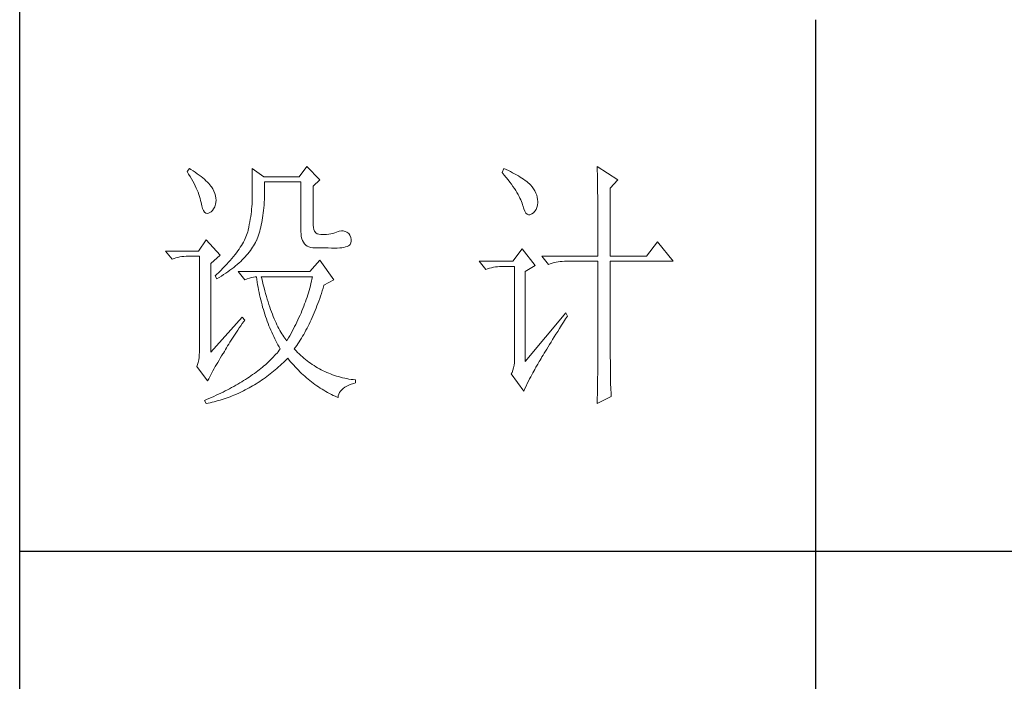
# Model space of a CAD drawing. Units: millimetres. Extents: x 2794 to 7222, y -3270 to -171.
# Drawn here: x 6812 to 7012, y -2168 to -2034 of the extents above; entities that cross this region are included whole.
import ezdxf

# ---------------------------------------------------------------- set-up
doc = ezdxf.new("R2010")
doc.units = ezdxf.units.MM
doc.layers.add('轮廓线', color=7, linetype='Continuous', lineweight=25)

# ---------------------------------------------------------------- blocks, each defined once
blk = doc.blocks.new('文字')
blk.add_line((3870.01, 1145.22), (3870.01, 643.97))
at = {"layer": '轮廓线', "color": 7, "lineweight": 0}
for p, q in [((3752.05, 1117.17), (3751.59, 1116.58)), ((3752.31, 1117), (3752.05, 1117.17)), ((3752.74, 1116.73), (3752.31, 1117)), ((3763.87, 1117.17), (3763.87, 1111.72)), ((3766.05, 1115.61), (3763.87, 1117.17)), ((3774.13, 1117.56), (3772.73, 1115.61)), ((3776.62, 1115.03), (3774.13, 1117.56)), ((3811.29, 1117.17), (3810.98, 1116.39)), ((3811.71, 1116.98), (3811.29, 1117.17)), ((3812.13, 1116.78), (3811.71, 1116.98)), ((3828.86, 1117.56), (3828.87, 1117.33)), ((3832.74, 1115.03), (3828.86, 1117.56)), ((3828.87, 1117.33), (3828.87, 1117.08)), ((3828.87, 1117.08), (3828.88, 1116.82)), ((3751.59, 1116.58), (3751.88, 1116.12)), ((3751.88, 1116.12), (3752.17, 1115.66)), ((3752.17, 1115.66), (3752.43, 1115.21)), ((3752.43, 1115.21), (3752.68, 1114.77)), ((3753.14, 1116.45), (3752.74, 1116.73)), ((3753.52, 1116.18), (3753.14, 1116.45)), ((3753.89, 1115.92), (3753.52, 1116.18)), ((3754.23, 1115.65), (3753.89, 1115.92)), ((3754.56, 1115.39), (3754.23, 1115.65)), ((3754.86, 1115.13), (3754.56, 1115.39)), ((3755.15, 1114.87), (3754.86, 1115.13)), ((3772.73, 1115.61), (3766.05, 1115.61)), ((3810.98, 1116.39), (3811.36, 1115.93)), ((3811.36, 1115.93), (3811.72, 1115.48)), ((3811.72, 1115.48), (3812.07, 1115.04)), ((3812.54, 1116.58), (3812.13, 1116.78)), ((3812.94, 1116.38), (3812.54, 1116.58)), ((3813.32, 1116.18), (3812.94, 1116.38)), ((3813.68, 1115.97), (3813.32, 1116.18)), ((3814.04, 1115.76), (3813.68, 1115.97)), ((3814.38, 1115.55), (3814.04, 1115.76)), ((3814.7, 1115.34), (3814.38, 1115.55)), ((3815.01, 1115.13), (3814.7, 1115.34)), ((3815.31, 1114.91), (3815.01, 1115.13)), ((3828.88, 1116.82), (3828.89, 1116.55)), ((3828.89, 1116.55), (3828.9, 1116.26)), ((3828.9, 1116.26), (3828.91, 1115.95)), ((3828.91, 1115.95), (3828.91, 1115.64)), ((3828.91, 1115.64), (3828.92, 1115.3)), ((3828.92, 1115.3), (3828.92, 1114.95)), ((3752.68, 1114.77), (3752.91, 1114.34)), ((3752.91, 1114.34), (3753.13, 1113.91)), ((3753.13, 1113.91), (3753.32, 1113.49)), ((3753.32, 1113.49), (3753.51, 1113.09)), ((3755.41, 1114.61), (3755.15, 1114.87)), ((3755.66, 1114.36), (3755.41, 1114.61)), ((3755.89, 1114.11), (3755.66, 1114.36)), ((3756.09, 1113.86), (3755.89, 1114.11)), ((3756.18, 1113.73), (3756.09, 1113.86)), ((3756.44, 1113.31), (3756.18, 1113.73)), ((3756.66, 1112.88), (3756.44, 1113.31)), ((3766.21, 1114.16), (3766.2, 1114.64)), ((3766.2, 1114.64), (3773.04, 1114.64)), ((3766.21, 1113.57), (3766.21, 1114.16)), ((3766.21, 1112.99), (3766.21, 1113.57)), ((3773.04, 1114.64), (3773.04, 1105.31)), ((3775.37, 1113.86), (3776.62, 1115.03)), ((3775.37, 1106.47), (3775.37, 1113.86)), ((3812.07, 1115.04), (3812.4, 1114.61)), ((3812.4, 1114.61), (3812.7, 1114.19)), ((3812.7, 1114.19), (3812.99, 1113.78)), ((3812.99, 1113.78), (3813.26, 1113.39)), ((3813.26, 1113.39), (3813.51, 1113)), ((3815.59, 1114.69), (3815.31, 1114.91)), ((3815.86, 1114.47), (3815.59, 1114.69)), ((3816.11, 1114.25), (3815.86, 1114.47)), ((3816.28, 1114.07), (3816.11, 1114.25)), ((3816.6, 1113.7), (3816.28, 1114.07)), ((3816.89, 1113.32), (3816.6, 1113.7)), ((3817.12, 1112.94), (3816.89, 1113.32)), ((3828.92, 1114.95), (3828.93, 1114.59)), ((3828.93, 1114.59), (3828.94, 1114.21)), ((3828.94, 1114.21), (3828.94, 1113.82)), ((3828.94, 1113.82), (3828.95, 1113.41)), ((3828.95, 1113.41), (3828.96, 1112.98)), ((3831.34, 1113.47), (3832.74, 1115.03)), ((3831.34, 1100.64), (3831.34, 1113.47)), ((3753.51, 1113.09), (3753.67, 1112.68)), ((3753.67, 1112.68), (3753.81, 1112.29)), ((3753.81, 1112.29), (3753.94, 1111.9)), ((3753.94, 1111.9), (3754.05, 1111.52)), ((3754.05, 1111.52), (3754.15, 1111.15)), ((3756.82, 1112.46), (3756.66, 1112.88)), ((3756.95, 1112.03), (3756.82, 1112.46)), ((3757.02, 1111.6), (3756.95, 1112.03)), ((3757.05, 1111.18), (3757.02, 1111.6)), ((3763.87, 1111.72), (3763.86, 1111.3)), ((3766.16, 1111.33), (3766.19, 1111.87)), ((3766.19, 1111.87), (3766.2, 1112.42)), ((3766.2, 1112.42), (3766.21, 1112.99)), ((3813.51, 1113), (3813.74, 1112.63)), ((3813.74, 1112.63), (3813.95, 1112.27)), ((3813.95, 1112.27), (3814.14, 1111.92)), ((3814.14, 1111.92), (3814.32, 1111.58)), ((3814.32, 1111.58), (3814.47, 1111.26)), ((3817.32, 1112.55), (3817.12, 1112.94)), ((3817.47, 1112.16), (3817.32, 1112.55)), ((3817.58, 1111.76), (3817.47, 1112.16)), ((3817.64, 1111.35), (3817.58, 1111.76)), ((3828.96, 1112.98), (3828.96, 1112.55)), ((3828.96, 1112.55), (3828.97, 1112.09)), ((3828.97, 1112.09), (3828.97, 1111.62)), ((3828.97, 1111.62), (3828.97, 1111.14)), ((3754.15, 1111.15), (3754.22, 1110.79)), ((3754.22, 1110.79), (3754.23, 1110.75)), ((3754.23, 1110.75), (3754.36, 1110.13)), ((3754.36, 1110.13), (3754.52, 1109.63)), ((3754.52, 1109.63), (3754.7, 1109.23)), ((3756.37, 1109.23), (3756.6, 1109.55)), ((3756.6, 1109.55), (3756.8, 1109.95)), ((3756.8, 1109.95), (3756.95, 1110.42)), ((3756.95, 1110.42), (3757.03, 1110.75)), ((3757.03, 1110.75), (3757.05, 1111.18)), ((3763.76, 1109.53), (3763.71, 1109.07)), ((3763.8, 1109.99), (3763.76, 1109.53)), ((3763.83, 1110.44), (3763.8, 1109.99)), ((3763.85, 1110.87), (3763.83, 1110.44)), ((3763.86, 1111.3), (3763.85, 1110.87)), ((3766.01, 1109.27), (3766.06, 1109.77)), ((3766.06, 1109.77), (3766.1, 1110.28)), ((3766.1, 1110.28), (3766.14, 1110.8)), ((3766.14, 1110.8), (3766.16, 1111.33)), ((3814.47, 1111.26), (3814.6, 1110.94)), ((3814.6, 1110.94), (3814.72, 1110.64)), ((3814.72, 1110.64), (3814.81, 1110.34)), ((3814.81, 1110.34), (3814.86, 1110.17)), ((3814.86, 1110.17), (3815.04, 1109.59)), ((3815.04, 1109.59), (3815.23, 1109.13)), ((3817.36, 1109.43), (3817.51, 1109.82)), ((3817.51, 1109.82), (3817.61, 1110.27)), ((3817.61, 1110.27), (3817.66, 1110.77)), ((3817.66, 1110.94), (3817.64, 1111.35)), ((3817.66, 1110.77), (3817.66, 1110.94)), ((3828.97, 1111.14), (3828.98, 1110.64)), ((3828.98, 1110.64), (3828.98, 1110.13)), ((3828.98, 1110.13), (3828.99, 1109.6)), ((3828.99, 1109.6), (3828.99, 1109.06)), ((3754.7, 1109.23), (3754.9, 1108.94)), ((3754.9, 1108.94), (3755.12, 1108.76)), ((3755.12, 1108.76), (3755.37, 1108.7)), ((3755.37, 1108.7), (3755.64, 1108.74)), ((3755.64, 1108.74), (3755.78, 1108.8)), ((3755.78, 1108.8), (3756.1, 1108.98)), ((3756.1, 1108.98), (3756.37, 1109.23)), ((3763.58, 1108.11), (3763.5, 1107.62)), ((3763.65, 1108.59), (3763.58, 1108.11)), ((3763.71, 1109.07), (3763.65, 1108.59)), ((3765.75, 1107.41), (3765.83, 1107.85)), ((3765.83, 1107.85), (3765.89, 1108.32)), ((3765.89, 1108.32), (3765.96, 1108.79)), ((3765.96, 1108.79), (3766.01, 1109.27)), ((3815.23, 1109.13), (3815.45, 1108.78)), ((3815.45, 1108.78), (3815.68, 1108.55)), ((3815.68, 1108.55), (3815.92, 1108.43)), ((3815.92, 1108.43), (3816.18, 1108.43)), ((3816.18, 1108.43), (3816.46, 1108.54)), ((3816.46, 1108.54), (3816.57, 1108.61)), ((3816.57, 1108.61), (3816.89, 1108.83)), ((3816.89, 1108.83), (3817.15, 1109.1)), ((3817.15, 1109.1), (3817.36, 1109.43)), ((3828.99, 1109.06), (3828.99, 1108.5)), ((3828.99, 1108.5), (3829, 1107.93)), ((3829, 1107.93), (3829, 1107.34)), ((3763.22, 1106.09), (3763.1, 1105.56)), ((3763.32, 1106.61), (3763.22, 1106.09)), ((3763.42, 1107.12), (3763.32, 1106.61)), ((3763.5, 1107.62), (3763.42, 1107.12)), ((3765.39, 1105.72), (3765.49, 1106.13)), ((3765.49, 1106.13), (3765.58, 1106.54)), ((3765.58, 1106.54), (3765.67, 1106.97)), ((3765.67, 1106.97), (3765.75, 1107.41)), ((3775.4, 1106.05), (3775.37, 1106.47)), ((3775.48, 1105.66), (3775.4, 1106.05)), ((3829, 1107.34), (3829, 1106.74)), ((3829, 1106.74), (3829, 1106.12)), ((3829, 1106.12), (3829.01, 1105.49)), ((3762.67, 1104.27), (3762.53, 1103.95)), ((3762.8, 1104.58), (3762.67, 1104.27)), ((3762.91, 1104.89), (3762.8, 1104.58)), ((3763.01, 1105.2), (3762.91, 1104.89)), ((3763.09, 1105.5), (3763.01, 1105.2)), ((3763.1, 1105.56), (3763.09, 1105.5)), ((3764.78, 1103.89), (3764.92, 1104.23)), ((3764.92, 1104.23), (3765.05, 1104.59)), ((3765.05, 1104.59), (3765.17, 1104.96)), ((3765.17, 1104.96), (3765.28, 1105.34)), ((3765.28, 1105.34), (3765.39, 1105.72)), ((3773.04, 1105.31), (3773.06, 1104.81)), ((3773.06, 1104.81), (3773.11, 1104.35)), ((3773.11, 1104.35), (3773.21, 1103.94)), ((3775.63, 1105.33), (3775.48, 1105.66)), ((3775.83, 1105.07), (3775.63, 1105.33)), ((3776.09, 1104.88), (3775.83, 1105.07)), ((3776.41, 1104.76), (3776.09, 1104.88)), ((3776.8, 1104.71), (3776.41, 1104.76)), ((3777.24, 1104.72), (3776.8, 1104.71)), ((3777.44, 1104.72), (3777.24, 1104.72)), ((3777.88, 1104.75), (3777.44, 1104.72)), ((3778.29, 1104.79), (3777.88, 1104.75)), ((3778.69, 1104.85), (3778.29, 1104.79)), ((3779.06, 1104.93), (3778.69, 1104.85)), ((3779.41, 1105.03), (3779.06, 1104.93)), ((3779.73, 1105.16), (3779.41, 1105.03)), ((3780.04, 1105.31), (3779.73, 1105.16)), ((3780.28, 1105.38), (3780.04, 1105.31)), ((3780.66, 1105.43), (3780.28, 1105.38)), ((3781.02, 1105.41), (3780.66, 1105.43)), ((3781.38, 1105.32), (3781.02, 1105.41)), ((3781.72, 1105.16), (3781.38, 1105.32)), ((3782.06, 1104.92), (3781.72, 1105.16)), ((3782.29, 1104.58), (3782.06, 1104.92)), ((3782.47, 1104.18), (3782.29, 1104.58)), ((3782.54, 1103.78), (3782.47, 1104.18)), ((3829.01, 1105.49), (3829.01, 1104.84)), ((3829.01, 1104.84), (3829.01, 1104.18)), ((3829.01, 1104.18), (3829.01, 1102.81)), ((3755.16, 1103.75), (3753.76, 1101.61)), ((3757.81, 1100.84), (3755.16, 1103.75)), ((3761.62, 1102.31), (3761.39, 1101.97)), ((3761.83, 1102.64), (3761.62, 1102.31)), ((3762.02, 1102.98), (3761.83, 1102.64)), ((3762.21, 1103.31), (3762.02, 1102.98)), ((3762.38, 1103.63), (3762.21, 1103.31)), ((3762.53, 1103.95), (3762.38, 1103.63)), ((3763.74, 1102.01), (3763.94, 1102.31)), ((3763.94, 1102.31), (3764.13, 1102.62)), ((3764.13, 1102.62), (3764.31, 1102.92)), ((3764.31, 1102.92), (3764.48, 1103.23)), ((3764.48, 1103.23), (3764.64, 1103.54)), ((3764.64, 1103.54), (3764.65, 1103.56)), ((3764.65, 1103.56), (3764.78, 1103.89)), ((3773.21, 1103.94), (3773.33, 1103.58)), ((3773.33, 1103.58), (3773.5, 1103.25)), ((3773.5, 1103.25), (3773.7, 1102.97)), ((3773.7, 1102.97), (3773.94, 1102.73)), ((3773.94, 1102.73), (3774.22, 1102.54)), ((3774.22, 1102.54), (3774.53, 1102.39)), ((3774.53, 1102.39), (3774.88, 1102.28)), ((3774.88, 1102.28), (3775.27, 1102.22)), ((3775.27, 1102.22), (3775.68, 1102.2)), ((3775.68, 1102.2), (3778.17, 1102.2)), ((3778.17, 1102.2), (3778.79, 1102.17)), ((3778.79, 1102.17), (3779.36, 1102.16)), ((3779.36, 1102.16), (3779.87, 1102.17)), ((3779.87, 1102.17), (3780.35, 1102.2)), ((3780.35, 1102.2), (3780.77, 1102.24)), ((3780.77, 1102.24), (3781.15, 1102.3)), ((3781.15, 1102.3), (3781.47, 1102.38)), ((3781.47, 1102.38), (3781.75, 1102.48)), ((3781.75, 1102.48), (3781.98, 1102.59)), ((3781.98, 1102.59), (3782.17, 1102.72)), ((3782.17, 1102.72), (3782.3, 1102.86)), ((3782.3, 1102.86), (3782.37, 1102.97)), ((3782.37, 1102.97), (3782.51, 1103.38)), ((3782.51, 1103.38), (3782.54, 1103.78)), ((3829.01, 1102.81), (3829.01, 1102.1)), ((3840.21, 1103.36), (3838.18, 1100.64)), ((3843.16, 1099.67), (3840.21, 1103.36)), ((3753.76, 1101.61), (3747.54, 1101.61)), ((3747.54, 1101.61), (3748.79, 1100.06)), ((3749.13, 1100.19), (3749.49, 1100.31)), ((3749.49, 1100.31), (3749.85, 1100.41)), ((3749.85, 1100.41), (3750.22, 1100.49)), ((3750.22, 1100.49), (3750.61, 1100.55)), ((3750.61, 1100.55), (3751, 1100.6)), ((3751, 1100.6), (3751.4, 1100.63)), ((3751.4, 1100.63), (3751.81, 1100.64)), ((3751.81, 1100.64), (3753.92, 1100.64)), ((3753.92, 1100.64), (3753.92, 1082.56)), ((3756.09, 1099.28), (3757.81, 1100.84)), ((3760.34, 1100.57), (3760.04, 1100.21)), ((3760.63, 1100.93), (3760.34, 1100.57)), ((3760.89, 1101.28), (3760.63, 1100.93)), ((3761.15, 1101.63), (3760.89, 1101.28)), ((3761.39, 1101.97), (3761.15, 1101.63)), ((3762.27, 1100.24), (3762.54, 1100.53)), ((3762.54, 1100.53), (3762.81, 1100.82)), ((3762.81, 1100.82), (3763.06, 1101.11)), ((3763.06, 1101.11), (3763.3, 1101.41)), ((3763.3, 1101.41), (3763.52, 1101.71)), ((3763.52, 1101.71), (3763.74, 1102.01)), ((3814.71, 1102), (3813, 1099.67)), ((3817.19, 1098.89), (3814.71, 1102)), ((3818.44, 1100.64), (3819.68, 1099.08)), ((3818.44, 1100.64), (3829.01, 1100.64)), ((3829.01, 1102.1), (3829.01, 1100.64)), ((3831.34, 1100.64), (3838.18, 1100.64)), ((3748.79, 1100.06), (3749.13, 1100.19)), ((3756.09, 1082.56), (3756.09, 1099.28)), ((3758.71, 1098.73), (3758.34, 1098.35)), ((3759.06, 1099.11), (3758.71, 1098.73)), ((3759.4, 1099.48), (3759.06, 1099.11)), ((3759.73, 1099.85), (3759.4, 1099.48)), ((3760.04, 1100.21), (3759.73, 1099.85)), ((3760.02, 1098.25), (3760.37, 1098.53)), ((3760.37, 1098.53), (3760.72, 1098.81)), ((3760.72, 1098.81), (3761.05, 1099.09)), ((3761.05, 1099.09), (3761.38, 1099.38)), ((3761.38, 1099.38), (3761.69, 1099.66)), ((3761.69, 1099.66), (3761.99, 1099.95)), ((3761.99, 1099.95), (3762.27, 1100.24)), ((3776.62, 1099.86), (3774.75, 1097.72)), ((3779.26, 1096.17), (3776.62, 1099.86)), ((3813, 1099.67), (3806.62, 1099.67)), ((3806.62, 1099.67), (3807.87, 1098.11)), ((3808.57, 1098.36), (3808.93, 1098.46)), ((3808.93, 1098.46), (3809.31, 1098.54)), ((3809.31, 1098.54), (3809.69, 1098.61)), ((3809.69, 1098.61), (3810.08, 1098.65)), ((3810.08, 1098.65), (3810.48, 1098.68)), ((3810.48, 1098.68), (3810.89, 1098.7)), ((3810.89, 1098.7), (3813.31, 1098.7)), ((3813.31, 1098.7), (3813.31, 1081)), ((3815.33, 1097.72), (3817.19, 1098.89)), ((3819.68, 1099.08), (3820.03, 1099.22)), ((3820.03, 1099.22), (3820.38, 1099.33)), ((3820.38, 1099.33), (3820.75, 1099.43)), ((3820.75, 1099.43), (3821.12, 1099.51)), ((3821.12, 1099.51), (3821.5, 1099.58)), ((3821.5, 1099.58), (3821.9, 1099.62)), ((3821.9, 1099.62), (3822.3, 1099.66)), ((3822.3, 1099.66), (3822.71, 1099.67)), ((3822.71, 1099.67), (3829.01, 1099.67)), ((3829.01, 1099.67), (3829.01, 1082.04)), ((3831.34, 1081.39), (3831.34, 1099.67)), ((3831.34, 1099.67), (3843.16, 1099.67)), ((3757.14, 1097.2), (3756.87, 1096.95)), ((3756.87, 1096.95), (3757.18, 1096.36)), ((3757.55, 1097.59), (3757.14, 1097.2)), ((3757.18, 1096.36), (3757.62, 1096.63)), ((3757.95, 1097.97), (3757.55, 1097.59)), ((3757.62, 1096.63), (3758.05, 1096.89)), ((3758.34, 1098.35), (3757.95, 1097.97)), ((3758.05, 1096.89), (3758.47, 1097.16)), ((3758.47, 1097.16), (3758.88, 1097.43)), ((3758.88, 1097.43), (3759.27, 1097.7)), ((3759.27, 1097.7), (3759.65, 1097.98)), ((3759.65, 1097.98), (3760.02, 1098.25)), ((3761.22, 1097.72), (3762.47, 1096.17)), ((3774.75, 1097.72), (3761.22, 1097.72)), ((3763.36, 1096.5), (3763.75, 1096.62)), ((3763.75, 1096.62), (3764.1, 1096.69)), ((3764.1, 1096.69), (3764.42, 1096.74)), ((3764.42, 1096.74), (3764.65, 1096.75)), ((3764.65, 1096.75), (3764.72, 1096.25)), ((3765.65, 1096.45), (3765.58, 1096.75)), ((3765.58, 1096.75), (3775.22, 1096.75)), ((3775.22, 1096.75), (3775.13, 1096.32)), ((3807.87, 1098.11), (3808.21, 1098.24)), ((3808.21, 1098.24), (3808.57, 1098.36)), ((3815.33, 1080.81), (3815.33, 1097.72)), ((3762.47, 1096.17), (3762.93, 1096.35)), ((3762.93, 1096.35), (3763.36, 1096.5)), ((3764.72, 1096.25), (3764.8, 1095.76)), ((3764.8, 1095.76), (3764.88, 1095.26)), ((3764.88, 1095.26), (3764.97, 1094.78)), ((3764.97, 1094.78), (3765.06, 1094.3)), ((3765.79, 1095.85), (3765.65, 1096.45)), ((3765.94, 1095.26), (3765.79, 1095.85)), ((3766.09, 1094.68), (3765.94, 1095.26)), ((3766.24, 1094.13), (3766.09, 1094.68)), ((3774.82, 1095.04), (3774.7, 1094.62)), ((3774.93, 1095.47), (3774.82, 1095.04)), ((3775.03, 1095.9), (3774.93, 1095.47)), ((3775.13, 1096.32), (3775.03, 1095.9)), ((3777.21, 1094.59), (3777.36, 1095.09)), ((3777.36, 1095.09), (3777.39, 1095.2)), ((3777.39, 1095.2), (3779.26, 1096.17)), ((3765.06, 1094.3), (3765.15, 1093.82)), ((3765.15, 1093.82), (3765.25, 1093.34)), ((3765.25, 1093.34), (3765.36, 1092.87)), ((3765.36, 1092.87), (3765.47, 1092.4)), ((3766.39, 1093.58), (3766.24, 1094.13)), ((3766.54, 1093.04), (3766.39, 1093.58)), ((3766.69, 1092.52), (3766.54, 1093.04)), ((3774.19, 1092.91), (3774.04, 1092.48)), ((3774.33, 1093.34), (3774.19, 1092.91)), ((3774.46, 1093.76), (3774.33, 1093.34)), ((3774.58, 1094.19), (3774.46, 1093.76)), ((3774.7, 1094.62), (3774.58, 1094.19)), ((3776.58, 1092.65), (3776.74, 1093.12)), ((3776.74, 1093.12), (3776.9, 1093.61)), ((3776.9, 1093.61), (3777.06, 1094.09)), ((3777.06, 1094.09), (3777.21, 1094.59)), ((3765.47, 1092.4), (3765.59, 1091.94)), ((3765.59, 1091.94), (3765.71, 1091.48)), ((3765.71, 1091.48), (3765.83, 1091.03)), ((3765.83, 1091.03), (3765.97, 1090.58)), ((3766.85, 1092.02), (3766.69, 1092.52)), ((3767.01, 1091.52), (3766.85, 1092.02)), ((3767.17, 1091.04), (3767.01, 1091.52)), ((3767.33, 1090.58), (3767.17, 1091.04)), ((3773.58, 1091.2), (3773.41, 1090.77)), ((3773.74, 1091.63), (3773.58, 1091.2)), ((3773.9, 1092.05), (3773.74, 1091.63)), ((3774.04, 1092.48), (3773.9, 1092.05)), ((3775.9, 1090.81), (3776.07, 1091.26)), ((3776.07, 1091.26), (3776.24, 1091.71)), ((3776.24, 1091.71), (3776.41, 1092.18)), ((3776.41, 1092.18), (3776.58, 1092.65)), ((3762, 1089.17), (3756.09, 1082.56)), ((3762.47, 1088.58), (3762, 1089.17)), ((3765.97, 1090.58), (3766.1, 1090.13)), ((3766.1, 1090.13), (3766.24, 1089.68)), ((3766.24, 1089.68), (3766.39, 1089.25)), ((3766.39, 1089.25), (3766.54, 1088.81)), ((3767.5, 1090.12), (3767.33, 1090.58)), ((3767.67, 1089.68), (3767.5, 1090.12)), ((3767.84, 1089.26), (3767.67, 1089.68)), ((3768.01, 1088.84), (3767.84, 1089.26)), ((3772.87, 1089.49), (3772.68, 1089.07)), ((3773.06, 1089.92), (3772.87, 1089.49)), ((3773.24, 1090.35), (3773.06, 1089.92)), ((3773.41, 1090.77), (3773.24, 1090.35)), ((3775.17, 1089.07), (3775.36, 1089.5)), ((3775.36, 1089.5), (3775.54, 1089.93)), ((3775.54, 1089.93), (3775.72, 1090.37)), ((3775.72, 1090.37), (3775.9, 1090.81)), ((3822.95, 1089.95), (3815.33, 1080.81)), ((3822.92, 1088.83), (3823.26, 1089.36)), ((3823.26, 1089.36), (3822.95, 1089.95)), ((3761.43, 1087.1), (3761.71, 1087.51)), ((3761.71, 1087.51), (3762, 1087.92)), ((3762, 1087.92), (3762.29, 1088.33)), ((3762.29, 1088.33), (3762.47, 1088.58)), ((3766.54, 1088.81), (3766.69, 1088.38)), ((3766.69, 1088.38), (3766.85, 1087.96)), ((3766.85, 1087.96), (3767.02, 1087.53)), ((3767.02, 1087.53), (3767.19, 1087.11)), ((3768.18, 1088.45), (3768.01, 1088.84)), ((3768.35, 1088.06), (3768.18, 1088.45)), ((3768.53, 1087.69), (3768.35, 1088.06)), ((3768.71, 1087.33), (3768.53, 1087.69)), ((3768.89, 1086.98), (3768.71, 1087.33)), ((3771.86, 1087.36), (3771.64, 1086.93)), ((3772.08, 1087.78), (3771.86, 1087.36)), ((3772.29, 1088.21), (3772.08, 1087.78)), ((3772.49, 1088.64), (3772.29, 1088.21)), ((3772.68, 1089.07), (3772.49, 1088.64)), ((3774.2, 1087.04), (3774.4, 1087.44)), ((3774.4, 1087.44), (3774.6, 1087.83)), ((3774.6, 1087.83), (3774.79, 1088.24)), ((3774.79, 1088.24), (3774.98, 1088.65)), ((3774.98, 1088.65), (3775.17, 1089.07)), ((3821.79, 1087.03), (3822.15, 1087.61)), ((3822.15, 1087.61), (3822.53, 1088.2)), ((3822.53, 1088.2), (3822.92, 1088.83)), ((3760.14, 1085.17), (3760.39, 1085.54)), ((3760.39, 1085.54), (3760.64, 1085.92)), ((3760.64, 1085.92), (3760.89, 1086.31)), ((3760.89, 1086.31), (3761.16, 1086.71)), ((3761.16, 1086.71), (3761.43, 1087.1)), ((3767.19, 1087.11), (3767.36, 1086.7)), ((3767.36, 1086.7), (3767.54, 1086.29)), ((3767.54, 1086.29), (3767.72, 1085.88)), ((3767.72, 1085.88), (3767.91, 1085.48)), ((3767.91, 1085.48), (3768.11, 1085.08)), ((3769.07, 1086.65), (3768.89, 1086.98)), ((3769.25, 1086.33), (3769.07, 1086.65)), ((3769.44, 1086.02), (3769.25, 1086.33)), ((3769.63, 1085.73), (3769.44, 1086.02)), ((3769.82, 1085.45), (3769.63, 1085.73)), ((3770.01, 1085.19), (3769.82, 1085.45)), ((3770.95, 1085.65), (3770.71, 1085.22)), ((3771.19, 1086.08), (3770.95, 1085.65)), ((3771.42, 1086.5), (3771.19, 1086.08)), ((3771.64, 1086.93), (3771.42, 1086.5)), ((3773.15, 1085.17), (3773.37, 1085.54)), ((3773.37, 1085.54), (3773.58, 1085.9)), ((3773.58, 1085.9), (3773.79, 1086.28)), ((3773.79, 1086.28), (3773.99, 1086.66)), ((3773.99, 1086.66), (3774.2, 1087.04)), ((3820.47, 1084.91), (3820.78, 1085.41)), ((3820.78, 1085.41), (3821.1, 1085.93)), ((3821.1, 1085.93), (3821.44, 1086.47)), ((3821.44, 1086.47), (3821.79, 1087.03)), ((3759.02, 1083.37), (3759.23, 1083.72)), ((3759.23, 1083.72), (3759.45, 1084.07)), ((3759.45, 1084.07), (3759.67, 1084.43)), ((3759.67, 1084.43), (3759.9, 1084.8)), ((3759.9, 1084.8), (3760.14, 1085.17)), ((3768.11, 1085.08), (3768.31, 1084.69)), ((3768.31, 1084.69), (3768.51, 1084.3)), ((3768.51, 1084.3), (3768.72, 1083.91)), ((3768.72, 1083.91), (3768.93, 1083.53)), ((3770.2, 1084.94), (3770.01, 1085.19)), ((3770.4, 1084.69), (3770.2, 1084.94)), ((3770.46, 1084.8), (3770.4, 1084.69)), ((3770.71, 1085.22), (3770.46, 1084.8)), ((3772.03, 1083.46), (3772.26, 1083.79)), ((3772.26, 1083.79), (3772.49, 1084.13)), ((3772.49, 1084.13), (3772.71, 1084.47)), ((3772.71, 1084.47), (3772.93, 1084.82)), ((3772.93, 1084.82), (3773.15, 1085.17)), ((3819.62, 1083.54), (3819.89, 1083.98)), ((3819.89, 1083.98), (3820.17, 1084.44)), ((3820.17, 1084.44), (3820.47, 1084.91)), ((3753.9, 1082.04), (3753.86, 1081.54)), ((3753.92, 1082.56), (3753.9, 1082.04)), ((3757.85, 1081.43), (3758.1, 1081.83)), ((3758.1, 1081.83), (3758.35, 1082.24)), ((3758.35, 1082.24), (3758.43, 1082.36)), ((3758.43, 1082.36), (3758.62, 1082.69)), ((3758.62, 1082.69), (3758.82, 1083.03)), ((3758.82, 1083.03), (3759.02, 1083.37)), ((3768.09, 1081.89), (3767.86, 1081.64)), ((3768.32, 1082.14), (3768.09, 1081.89)), ((3768.54, 1082.38), (3768.32, 1082.14)), ((3768.75, 1082.63), (3768.54, 1082.38)), ((3768.96, 1082.89), (3768.75, 1082.63)), ((3768.93, 1083.53), (3769.15, 1083.15)), ((3769.15, 1083.14), (3768.96, 1082.89)), ((3769.15, 1083.15), (3769.15, 1083.14)), ((3771.8, 1083.14), (3772.03, 1083.46)), ((3771.85, 1083.08), (3771.8, 1083.14)), ((3772.14, 1082.78), (3771.85, 1083.08)), ((3772.42, 1082.49), (3772.14, 1082.78)), ((3772.72, 1082.2), (3772.42, 1082.49)), ((3773.01, 1081.93), (3772.72, 1082.2)), ((3773.31, 1081.66), (3773.01, 1081.93)), ((3818.47, 1081.67), (3818.67, 1082)), ((3818.67, 1082), (3818.89, 1082.36)), ((3818.89, 1082.36), (3819.12, 1082.73)), ((3819.12, 1082.73), (3819.36, 1083.13)), ((3819.36, 1083.13), (3819.62, 1083.54)), ((3829.01, 1082.04), (3829.01, 1081.7)), ((3829.01, 1081.7), (3829.01, 1081.34)), ((3753.58, 1080.19), (3753.45, 1079.84)), ((3753.7, 1080.62), (3753.58, 1080.19)), ((3753.79, 1081.07), (3753.7, 1080.62)), ((3753.86, 1081.54), (3753.79, 1081.07)), ((3756.91, 1079.83), (3757.14, 1080.23)), ((3757.14, 1080.23), (3757.37, 1080.62)), ((3757.37, 1080.62), (3757.61, 1081.03)), ((3757.61, 1081.03), (3757.85, 1081.43)), ((3766.07, 1079.95), (3765.78, 1079.71)), ((3766.34, 1080.18), (3766.07, 1079.95)), ((3766.61, 1080.42), (3766.34, 1080.18)), ((3766.87, 1080.66), (3766.61, 1080.42)), ((3767.13, 1080.91), (3766.87, 1080.66)), ((3767.38, 1081.15), (3767.13, 1080.91)), ((3767.63, 1081.4), (3767.38, 1081.15)), ((3767.86, 1081.64), (3767.63, 1081.4)), ((3768.84, 1079.76), (3769.15, 1080.04)), ((3769.15, 1080.04), (3769.46, 1080.32)), ((3769.46, 1080.32), (3769.76, 1080.61)), ((3769.76, 1080.61), (3770.07, 1080.91)), ((3770.07, 1080.91), (3770.37, 1081.21)), ((3770.37, 1081.21), (3770.55, 1081.39)), ((3770.55, 1081.39), (3770.83, 1081.05)), ((3770.83, 1081.05), (3771.11, 1080.71)), ((3771.11, 1080.71), (3771.39, 1080.39)), ((3771.39, 1080.39), (3771.68, 1080.07)), ((3771.68, 1080.07), (3771.97, 1079.75)), ((3773.62, 1081.4), (3773.31, 1081.66)), ((3773.92, 1081.15), (3773.62, 1081.4)), ((3774.23, 1080.9), (3773.92, 1081.15)), ((3774.55, 1080.67), (3774.23, 1080.9)), ((3774.87, 1080.44), (3774.55, 1080.67)), ((3775.19, 1080.22), (3774.87, 1080.44)), ((3775.52, 1080), (3775.19, 1080.22)), ((3775.85, 1079.8), (3775.52, 1080)), ((3813.23, 1080.06), (3813.13, 1079.61)), ((3813.29, 1080.53), (3813.23, 1080.06)), ((3813.31, 1081), (3813.29, 1080.53)), ((3817.34, 1079.73), (3817.44, 1079.9)), ((3817.44, 1079.9), (3817.55, 1080.09)), ((3817.55, 1080.09), (3817.66, 1080.3)), ((3817.66, 1080.3), (3817.8, 1080.54)), ((3817.8, 1080.54), (3817.95, 1080.79)), ((3817.95, 1080.79), (3818.11, 1081.06)), ((3818.11, 1081.06), (3818.29, 1081.35)), ((3818.29, 1081.35), (3818.47, 1081.67)), ((3829, 1080.16), (3828.99, 1079.74)), ((3829.01, 1080.97), (3829, 1080.57)), ((3829, 1080.57), (3829, 1080.16)), ((3829.01, 1081.34), (3829.01, 1080.97)), ((3831.35, 1080.97), (3831.34, 1081.39)), ((3831.35, 1080.5), (3831.35, 1080.97)), ((3831.35, 1080.02), (3831.35, 1080.5)), ((3831.36, 1079.07), (3831.35, 1080.02)), ((3753.45, 1079.84), (3755.47, 1077.11)), ((3755.86, 1077.88), (3756.06, 1078.27)), ((3756.06, 1078.27), (3756.26, 1078.65)), ((3756.26, 1078.65), (3756.47, 1079.04)), ((3756.47, 1079.04), (3756.69, 1079.44)), ((3756.69, 1079.44), (3756.91, 1079.83)), ((3763.62, 1078.09), (3763.29, 1077.86)), ((3763.95, 1078.32), (3763.62, 1078.09)), ((3764.27, 1078.54), (3763.95, 1078.32)), ((3764.59, 1078.78), (3764.27, 1078.54)), ((3764.9, 1079.01), (3764.59, 1078.78)), ((3765.2, 1079.24), (3764.9, 1079.01)), ((3765.49, 1079.48), (3765.2, 1079.24)), ((3765.78, 1079.71), (3765.49, 1079.48)), ((3766.61, 1077.95), (3766.94, 1078.19)), ((3766.94, 1078.19), (3767.26, 1078.44)), ((3767.26, 1078.44), (3767.58, 1078.69)), ((3767.58, 1078.69), (3767.9, 1078.95)), ((3767.9, 1078.95), (3768.22, 1079.22)), ((3768.22, 1079.22), (3768.53, 1079.49)), ((3768.53, 1079.49), (3768.84, 1079.76)), ((3771.97, 1079.75), (3772.26, 1079.44)), ((3772.26, 1079.44), (3772.56, 1079.14)), ((3772.56, 1079.14), (3772.85, 1078.84)), ((3772.85, 1078.84), (3773.16, 1078.55)), ((3773.16, 1078.55), (3773.46, 1078.27)), ((3773.46, 1078.27), (3773.77, 1077.99)), ((3773.77, 1077.99), (3774.08, 1077.72)), ((3776.19, 1079.6), (3775.85, 1079.8)), ((3776.52, 1079.41), (3776.19, 1079.6)), ((3776.87, 1079.22), (3776.52, 1079.41)), ((3777.21, 1079.05), (3776.87, 1079.22)), ((3777.57, 1078.88), (3777.21, 1079.05)), ((3777.92, 1078.72), (3777.57, 1078.88)), ((3778.28, 1078.57), (3777.92, 1078.72)), ((3778.64, 1078.43), (3778.28, 1078.57)), ((3779.01, 1078.29), (3778.64, 1078.43)), ((3779.38, 1078.16), (3779.01, 1078.29)), ((3779.75, 1078.04), (3779.38, 1078.16)), ((3780.13, 1077.93), (3779.75, 1078.04)), ((3812.82, 1078.74), (3812.69, 1078.48)), ((3812.69, 1078.48), (3815.02, 1075.17)), ((3812.99, 1079.17), (3812.82, 1078.74)), ((3813.13, 1079.61), (3812.99, 1079.17)), ((3816.34, 1077.9), (3816.54, 1078.28)), ((3816.54, 1078.28), (3816.73, 1078.64)), ((3816.73, 1078.64), (3816.92, 1078.98)), ((3816.92, 1078.98), (3817.11, 1079.29)), ((3817.11, 1079.29), (3817.19, 1079.45)), ((3817.19, 1079.45), (3817.26, 1079.58)), ((3817.26, 1079.58), (3817.34, 1079.73)), ((3828.97, 1078.36), (3828.96, 1077.86)), ((3828.98, 1078.83), (3828.97, 1078.36)), ((3828.99, 1079.29), (3828.98, 1078.83)), ((3828.99, 1079.74), (3828.99, 1079.29)), ((3831.37, 1078.59), (3831.36, 1079.07)), ((3831.39, 1077.63), (3831.37, 1078.59)), ((3755.47, 1077.11), (3755.66, 1077.49)), ((3755.66, 1077.49), (3755.86, 1077.88)), ((3760.77, 1076.31), (3760.39, 1076.09)), ((3761.15, 1076.53), (3760.77, 1076.31)), ((3761.53, 1076.75), (3761.15, 1076.53)), ((3761.89, 1076.97), (3761.53, 1076.75)), ((3762.25, 1077.19), (3761.89, 1076.97)), ((3762.6, 1077.41), (3762.25, 1077.19)), ((3762.95, 1077.63), (3762.6, 1077.41)), ((3763.29, 1077.86), (3762.95, 1077.63)), ((3763.6, 1075.98), (3763.94, 1076.18)), ((3763.94, 1076.18), (3764.29, 1076.39)), ((3764.29, 1076.39), (3764.62, 1076.59)), ((3764.62, 1076.59), (3764.96, 1076.81)), ((3764.96, 1076.81), (3765.3, 1077.02)), ((3765.3, 1077.02), (3765.63, 1077.25)), ((3765.63, 1077.25), (3765.96, 1077.47)), ((3765.96, 1077.47), (3766.29, 1077.71)), ((3766.29, 1077.71), (3766.61, 1077.95)), ((3774.08, 1077.72), (3774.4, 1077.46)), ((3774.4, 1077.46), (3774.72, 1077.2)), ((3774.72, 1077.2), (3775.04, 1076.94)), ((3775.04, 1076.94), (3775.36, 1076.7)), ((3775.36, 1076.7), (3775.69, 1076.46)), ((3775.69, 1076.46), (3776.02, 1076.22)), ((3776.02, 1076.22), (3776.36, 1076)), ((3780.51, 1077.83), (3780.13, 1077.93)), ((3780.9, 1077.73), (3780.51, 1077.83)), ((3781.29, 1077.64), (3780.9, 1077.73)), ((3781.69, 1077.56), (3781.29, 1077.64)), ((3781.31, 1075.93), (3781.67, 1076.14)), ((3781.67, 1076.14), (3782.07, 1076.32)), ((3782.08, 1077.48), (3781.69, 1077.56)), ((3782.07, 1076.32), (3782.52, 1076.5)), ((3782.49, 1077.42), (3782.08, 1077.48)), ((3782.89, 1077.36), (3782.49, 1077.42)), ((3782.52, 1076.5), (3783.01, 1076.65)), ((3783.3, 1077.31), (3782.89, 1077.36)), ((3783.01, 1076.65), (3783.3, 1076.73)), ((3783.3, 1076.73), (3783.3, 1077.31)), ((3815.25, 1075.68), (3815.48, 1076.16)), ((3815.48, 1076.16), (3815.7, 1076.63)), ((3815.7, 1076.63), (3815.92, 1077.07)), ((3815.92, 1077.07), (3816.13, 1077.5)), ((3816.13, 1077.5), (3816.34, 1077.9)), ((3828.93, 1076.28), (3828.92, 1075.72)), ((3828.94, 1076.83), (3828.93, 1076.28)), ((3828.95, 1077.35), (3828.94, 1076.83)), ((3828.96, 1077.86), (3828.95, 1077.35)), ((3831.4, 1077.14), (3831.39, 1077.63)), ((3831.41, 1076.66), (3831.4, 1077.14)), ((3831.44, 1075.68), (3831.41, 1076.66)), ((3757.07, 1074.41), (3756.63, 1074.2)), ((3757.51, 1074.61), (3757.07, 1074.41)), ((3757.94, 1074.82), (3757.51, 1074.61)), ((3758.36, 1075.03), (3757.94, 1074.82)), ((3758.78, 1075.24), (3758.36, 1075.03)), ((3759.19, 1075.45), (3758.78, 1075.24)), ((3759.6, 1075.66), (3759.19, 1075.45)), ((3759.99, 1075.88), (3759.6, 1075.66)), ((3759.7, 1074.14), (3760.06, 1074.28)), ((3760.39, 1076.09), (3759.99, 1075.88)), ((3760.06, 1074.28), (3760.43, 1074.43)), ((3760.43, 1074.43), (3760.79, 1074.58)), ((3760.79, 1074.58), (3761.5, 1074.9)), ((3761.5, 1074.9), (3761.86, 1075.07)), ((3761.86, 1075.07), (3762.21, 1075.24)), ((3762.21, 1075.24), (3762.56, 1075.42)), ((3762.56, 1075.42), (3762.91, 1075.6)), ((3762.91, 1075.6), (3763.26, 1075.79)), ((3763.26, 1075.79), (3763.6, 1075.98)), ((3776.36, 1076), (3776.7, 1075.77)), ((3776.7, 1075.77), (3777.04, 1075.56)), ((3777.04, 1075.56), (3777.38, 1075.35)), ((3777.38, 1075.35), (3777.73, 1075.15)), ((3777.73, 1075.15), (3778.08, 1074.96)), ((3778.08, 1074.96), (3778.43, 1074.76)), ((3778.43, 1074.76), (3778.79, 1074.58)), ((3778.79, 1074.58), (3779.15, 1074.4)), ((3779.15, 1074.4), (3779.52, 1074.23)), ((3780.04, 1074), (3780.09, 1074.33)), ((3780.09, 1074.33), (3780.18, 1074.64)), ((3780.18, 1074.64), (3780.32, 1074.93)), ((3780.32, 1074.93), (3780.5, 1075.21)), ((3780.5, 1075.21), (3780.73, 1075.47)), ((3780.73, 1075.47), (3781, 1075.71)), ((3781, 1075.71), (3781.31, 1075.93)), ((3815.02, 1075.17), (3815.25, 1075.68)), ((3828.9, 1074.54), (3828.88, 1073.93)), ((3828.91, 1075.14), (3828.9, 1074.54)), ((3828.92, 1075.72), (3828.91, 1075.14)), ((3831.48, 1074.69), (3831.44, 1075.68)), ((3831.5, 1074.2), (3831.48, 1074.69)), ((3755.26, 1073.59), (3754.85, 1073.42)), ((3754.85, 1073.42), (3755.16, 1072.84)), ((3755.16, 1072.84), (3755.55, 1072.92)), ((3755.72, 1073.8), (3755.26, 1073.59)), ((3755.55, 1072.92), (3755.94, 1073)), ((3756.18, 1074), (3755.72, 1073.8)), ((3755.94, 1073), (3756.32, 1073.09)), ((3756.63, 1074.2), (3756.18, 1074)), ((3756.32, 1073.09), (3756.71, 1073.19)), ((3756.71, 1073.19), (3757.09, 1073.29)), ((3757.09, 1073.29), (3757.47, 1073.4)), ((3757.47, 1073.4), (3757.84, 1073.51)), ((3757.84, 1073.51), (3758.22, 1073.63)), ((3758.22, 1073.63), (3758.59, 1073.75)), ((3758.59, 1073.75), (3758.96, 1073.87)), ((3758.96, 1073.87), (3759.33, 1074.01)), ((3759.33, 1074.01), (3759.7, 1074.14)), ((3779.52, 1074.23), (3779.88, 1074.07)), ((3779.88, 1074.07), (3780.04, 1074)), ((3828.86, 1072.84), (3831.5, 1074.2)), ((3828.87, 1073.3), (3828.86, 1072.84)), ((3828.88, 1073.93), (3828.87, 1073.3))]:
    blk.add_line(p, q, dxfattribs=at)

msp = doc.modelspace()

# ---------------------------------------------------------------- linework, layer by layer
for p, q in [((6812.01, -3237.96), (6812.01, -203.16)), ((7189.96, -2141.79), (6812.01, -2141.79))]:
    msp.add_line(p, q)

# ---------------------------------------------------------------- block references
at = {"layer": '轮廓线', "color": 0, "linetype": 'ByBlock', "lineweight": 13, "xscale": 1.08, "yscale": 1.08, "zscale": 1.08}
msp.add_blockref('文字', (2794.36, -3270.36), dxfattribs=at)

doc.saveas('drawing.dxf')
